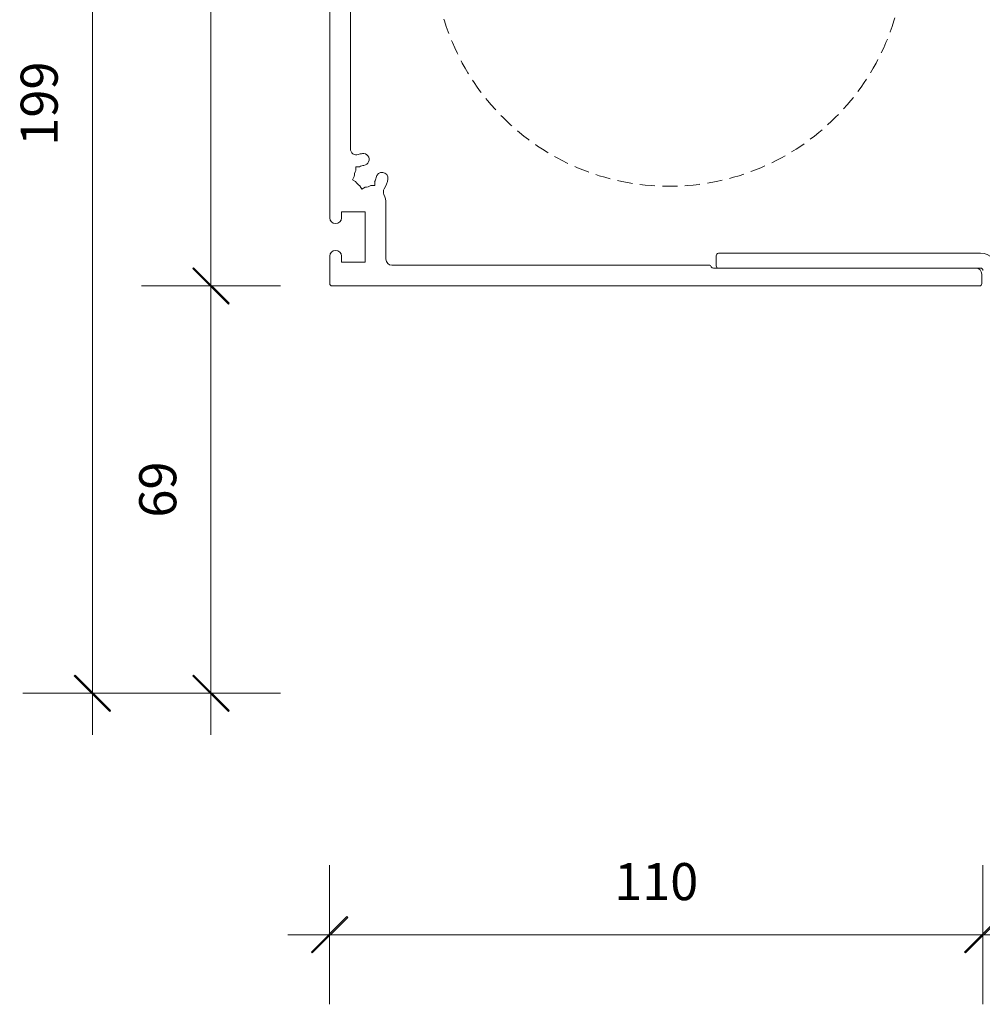
# Model space of a CAD drawing. Units: millimetres. Extents: x -2986 to 2026, y 3706 to 9269.
# Drawn here: x -2348 to -2186, y 4419 to 4585 of the extents above; entities that cross this region are included whole.
import ezdxf

# ---------------------------------------------------------------- set-up
doc = ezdxf.new("R2010")
doc.units = ezdxf.units.MM
doc.header["$LTSCALE"] = 2
doc.header["$PDSIZE"] = -1
doc.linetypes.add('HIDDEN', pattern=[1.905, 1.27, -0.635])
doc.layers.add('A-Dims', color=7, linetype='Continuous', lineweight=18)
doc.layers.add('A-Door', color=7, linetype='Continuous', lineweight=5)
doc.styles.add('ARIAL', font='arial.ttf')
doc.dimstyles.new('Scale0002-2 mm DOT', dxfattribs={"dimscale": 5, "dimtxt": 1.25, "dimasz": 0.75, "dimexe": 5, "dimexo": 100, "dimgap": 1, "dimtad": 1, "dimdec": 0, "dimtxsty": 'ARIAL', "dimblk": 'tick', "dimcen": 2, "dimse1": 1, "dimse2": 1, "dimclrd": 5, "dimclre": 5, "dimclrt": 256, "dimaunit": 1, "dimazin": 0, "dimtfac": 1, "dimtdec": 0, "dimtix": 1, "dimtmove": 2, "dimatfit": 3, "dimldrblk": 'LE_arrow', "dimfxl": 1, "dimlwd": -1, "dimarcsym": 0})

# ---------------------------------------------------------------- blocks, each defined once
blk = doc.blocks.new('tick')
h = blk.add_hatch(color=256)
h.paths.add_polyline_path([(0.818, 0.782), (0.782, 0.818), (0, 0.035), (0, 0), (0.035, 0)])
h.paths.add_polyline_path([(0, -0.035), (0, 0), (-0.035, 0), (-0.818, -0.782), (-0.782, -0.818)])
for p, q in [((0, -3.125), (0, 3.125)), ((-0.818, -0.782), (0.782, 0.818)), ((-0.782, -0.818), (0.818, 0.782)), ((-1.875, 0), (1.875, 0))]:
    blk.add_line(p, q)
for points in [[(0.818, 0.782), (0.782, 0.818)], [(-0.818, -0.782), (-0.782, -0.818)]]:
    blk.add_lwpolyline(points)
blk = doc.blocks.new('*D21')
at = {"layer": 'A-Dims', "color": 5}
blk.add_line((-2315.95, 4544.06), (-2315.95, 4649.56), dxfattribs=at)
at = {"layer": 'Defpoints', "color": 0}
for p in [(-2315.95, 4653.31), (-2259.95, 4653.31), (-2198.95, 4540.31)]:
    blk.add_point(p, dxfattribs=at)
at = {"layer": 'A-Dims', "color": 5, "xscale": 3.75, "yscale": 3.75, "zscale": 3.75}
for p, rotation in [((-2315.95, 4653.31), 90), ((-2315.95, 4540.31), 270)]:
    blk.add_blockref('tick', p, dxfattribs=dict(at, rotation=rotation))
at = {"layer": 'A-Dims', "insert": (-2324.12, 4596.81), "char_height": 6.25, "attachment_point": 5, "rotation": 90, "style": 'ARIAL'}
blk.add_mtext('113', dxfattribs=at)
blk = doc.blocks.new('LE_arrow')
h = blk.add_hatch(color=256)
h.paths.add_polyline_path([(-0.346, 0), (0, 0), (-1.097, 1.9), (-1.357, 1.75)])
h.paths.add_polyline_path([(-1.357, -1.75), (-1.097, -1.9), (0, 0), (-0.346, 0)])
at = {"color": 0, "flags": 128}
for points in [[(0, 0), (-1.097, 1.9), (-1.357, 1.75), (-0.346, 0), (-1.357, -1.75), (-1.097, -1.9), (0, 0)], [(0, 0), (-2.273, 0)]]:
    blk.add_lwpolyline(points, dxfattribs=at)
at = {"flags": 128}
for points in [[(-1.357, 1.75), (-1.097, 1.9)], [(-1.357, -1.75), (-1.097, -1.9)]]:
    blk.add_lwpolyline(points, dxfattribs=at)
blk = doc.blocks.new('*D22')
at = {"layer": 'A-Dims', "color": 5}
blk.add_line((-2182, 4430.87), (-2159.5, 4430.87), dxfattribs=at)
at = {"layer": 'Defpoints', "color": 0}
for p in [(-2185.75, 4473.42), (-2155.75, 4468.57), (-2155.75, 4430.87)]:
    blk.add_point(p, dxfattribs=at)
at = {"layer": 'A-Dims', "color": 5, "xscale": 3.75, "yscale": 3.75, "zscale": 3.75, "rotation": 180}
blk.add_blockref('tick', (-2185.75, 4430.87), dxfattribs=at)
at = {"layer": 'A-Dims', "color": 5, "xscale": 3.75, "yscale": 3.75, "zscale": 3.75}
blk.add_blockref('tick', (-2155.75, 4430.87), dxfattribs=at)
at = {"layer": 'A-Dims', "insert": (-2170.75, 4439.03), "char_height": 6.25, "attachment_point": 5, "style": 'ARIAL'}
blk.add_mtext('30', dxfattribs=at)
blk = doc.blocks.new('*D23')
at = {"layer": 'A-Dims', "color": 5}
blk.add_line((-2189.5, 4430.87), (-2292.2, 4430.87), dxfattribs=at)
at = {"layer": 'Defpoints', "color": 0}
for p in [(-2295.95, 4530.97), (-2185.75, 4473.42), (-2295.95, 4430.87)]:
    blk.add_point(p, dxfattribs=at)
at = {"layer": 'A-Dims', "color": 5, "xscale": 3.75, "yscale": 3.75, "zscale": 3.75, "rotation": 180}
blk.add_blockref('tick', (-2295.95, 4430.87), dxfattribs=at)
at = {"layer": 'A-Dims', "color": 5, "xscale": 3.75, "yscale": 3.75, "zscale": 3.75}
blk.add_blockref('tick', (-2185.75, 4430.87), dxfattribs=at)
at = {"layer": 'A-Dims', "insert": (-2240.85, 4439.03), "char_height": 6.25, "attachment_point": 5, "style": 'ARIAL'}
blk.add_mtext('110', dxfattribs=at)
blk = doc.blocks.new('*D25')
at = {"layer": 'A-Dims', "color": 5}
blk.add_line((-2315.95, 4536.56), (-2315.95, 4475.36), dxfattribs=at)
at = {"layer": 'Defpoints', "color": 0}
for p in [(-2198.95, 4540.31), (-2315.95, 4471.61), (-2198.95, 4471.61)]:
    blk.add_point(p, dxfattribs=at)
at = {"layer": 'A-Dims', "color": 5, "xscale": 3.75, "yscale": 3.75, "zscale": 3.75}
for p, rotation in [((-2315.95, 4540.31), 90), ((-2315.95, 4471.61), 270)]:
    blk.add_blockref('tick', p, dxfattribs=dict(at, rotation=rotation))
at = {"layer": 'A-Dims', "insert": (-2324.12, 4505.96), "char_height": 6.25, "attachment_point": 5, "rotation": 90, "style": 'ARIAL'}
blk.add_mtext('69', dxfattribs=at)
blk = doc.blocks.new('*D30')
at = {"layer": 'A-Dims', "color": 5}
blk.add_line((-2335.95, 4666.76), (-2335.95, 4475.36), dxfattribs=at)
at = {"layer": 'Defpoints', "color": 0}
for p in [(-2198.95, 4670.51), (-2335.95, 4471.61), (-2198.95, 4471.61)]:
    blk.add_point(p, dxfattribs=at)
at = {"layer": 'A-Dims', "color": 5, "xscale": 3.75, "yscale": 3.75, "zscale": 3.75}
for p, rotation in [((-2335.95, 4670.51), 90), ((-2335.95, 4471.61), 270)]:
    blk.add_blockref('tick', p, dxfattribs=dict(at, rotation=rotation))
at = {"layer": 'A-Dims', "insert": (-2344.12, 4571.06), "char_height": 6.25, "attachment_point": 5, "rotation": 90, "style": 'ARIAL'}
blk.add_mtext('199', dxfattribs=at)
blk = doc.blocks.new('*D39')
at = {"layer": 'A-Dims', "color": 5}
blk.add_line((-2292.2, 4710.41), (-2139.3, 4710.41), dxfattribs=at)
at = {"layer": 'Defpoints', "color": 0}
for p in [(-2135.55, 4710.41), (-2295.95, 4596.81), (-2135.55, 4552.86)]:
    blk.add_point(p, dxfattribs=at)
at = {"layer": 'A-Dims', "color": 5, "xscale": 3.75, "yscale": 3.75, "zscale": 3.75, "rotation": 180}
blk.add_blockref('tick', (-2295.95, 4710.41), dxfattribs=at)
at = {"layer": 'A-Dims', "color": 5, "xscale": 3.75, "yscale": 3.75, "zscale": 3.75}
blk.add_blockref('tick', (-2135.55, 4710.41), dxfattribs=at)
at = {"layer": 'A-Dims', "insert": (-2215.75, 4718.6), "char_height": 6.25, "attachment_point": 5, "style": 'ARIAL'}
blk.add_mtext('160', dxfattribs=at)
blk = doc.blocks.new('jamb-box')
for p, q in [((0, 45), (0, -45)), ((3.5, -33.39), (3.5, 33.39)), ((4.41, -36.41), (5.05, -36.41)), ((4.41, -37.05), (4.41, -36.41)), ((3.83, -38.58), (4.15, -38.03)), ((4.38, -38.9), (3.83, -38.58)), ((5.1, -39.62), (5.42, -40.17)), ((5.42, -40.17), (5.97, -39.85)), ((7.59, -39.59), (6.95, -39.59)), ((7.59, -38.95), (7.59, -39.59)), ((9.5, -52), (9.5, -42.62)), ((2, -44), (6, -44)), ((2, -45), (2, -44)), ((6, -44), (6, -52.5)), ((65.2, -51.4), (65.2, -53.1)), ((109.8, -51), (65.6, -51)), ((0, -51.5), (0, -56.1)), ((2, -52.5), (2, -51.5)), ((6, -52.5), (2, -52.5)), ((64, -53), (10.5, -53)), ((109, -53.5), (64.74, -53.5)), ((65.6, -53.5), (109.8, -53.5)), ((110, -56.1), (110, -54.5)), ((0.4, -56.5), (109.6, -56.5))]:
    blk.add_line(p, q)
for centre, radius, start, end in [((4.5, -33.39), 1, 180, 288.0157), ((6, -38), 3.85, 97.1364, 108.0157), ((5.65, -35.17), 1, 277.1364, 97.1364), ((6, -38), 1.85, 97.1364, 120.922), ((6, -38), 1.85, 149.078, 180.922), ((8.83, -38.35), 1, 352.8636, 172.8636), ((6, -38), 1.85, 209.078, 240.922), ((6, -38), 1.85, 269.078, 300.922), ((6, -38), 1.85, 329.078, 352.8636), ((6, -38), 3.85, 326.6557, 352.8636), ((10.05, -40.67), 1, 146.6557, 205.795), ((6, -42.62), 3.5, 0, 25.795), ((1, -45), 1, 180, 0), ((1, -51.5), 1, 0, 180), ((65.6, -51.4), 0.4, 90, 180), ((109.8, -53.9), 2.9, 0, 90), ((10.5, -52), 1, 180, 270), ((64, -53.4), 0.4, 18.5571, 90), ((65.6, -53.1), 0.4, 180, 270), ((64.74, -53.1), 0.4, 205.5787, 270), ((109, -54.5), 1, 0, 90), ((109.8, -53.9), 0.4, 0, 90), ((0.4, -56.1), 0.4, 180, 270), ((109.6, -56.1), 0.4, 270, 0)]:
    blk.add_arc(centre, radius, start, end)

msp = doc.modelspace()

# ---------------------------------------------------------------- linework, layer by layer
at = {"layer": 'A-Door', "linetype": 'HIDDEN'}
msp.add_circle((-2238.66, 4596.81), 39.69, dxfattribs=at)

# ---------------------------------------------------------------- block references
at = {"layer": 'A-Door'}
msp.add_blockref('jamb-box', (-2295.93, 4596.81), dxfattribs=at)

# ---------------------------------------------------------------- dimensions: what is measured, and where the dimension line sits
at = {"layer": 'A-Dims'}
dim = msp.add_linear_dim(base=(-2135.55, 4710.41), p1=(-2295.95, 4596.81), p2=(-2135.55, 4552.86), dimstyle='Scale0002-2 mm DOT', override={"dimfxl": 5}, dxfattribs=at)
dim.commit()
dim.dimension.update_dxf_attribs({"geometry": '*D39', "text_midpoint": (-2215.75, 4718.6)})
for base, p1, p2, picture, middle in [((-2335.95, 4471.61), (-2198.95, 4670.51), (-2198.95, 4471.61), '*D30', (-2344.12, 4571.06)), ((-2315.95, 4653.31), (-2198.95, 4540.31), (-2259.95, 4653.31), '*D21', (-2324.12, 4596.81)), ((-2315.95, 4471.61), (-2198.95, 4540.31), (-2198.95, 4471.61), '*D25', (-2324.12, 4505.96))]:
    dim = msp.add_linear_dim(base=base, p1=p1, p2=p2, angle=90, dimstyle='Scale0002-2 mm DOT', dxfattribs=at)
    dim.commit()
    dim.dimension.update_dxf_attribs({"geometry": picture, "text_midpoint": middle})
for base, p2, picture, middle in [((-2295.95, 4430.87), (-2295.95, 4530.97), '*D23', (-2240.85, 4439.03)), ((-2155.75, 4430.87), (-2155.75, 4468.57), '*D22', (-2170.75, 4439.03))]:
    dim = msp.add_linear_dim(base=base, p1=(-2185.75, 4473.42), p2=p2, dimstyle='Scale0002-2 mm DOT', dxfattribs=at)
    dim.commit()
    dim.dimension.update_dxf_attribs({"geometry": picture, "text_midpoint": middle})

doc.saveas('drawing.dxf')
